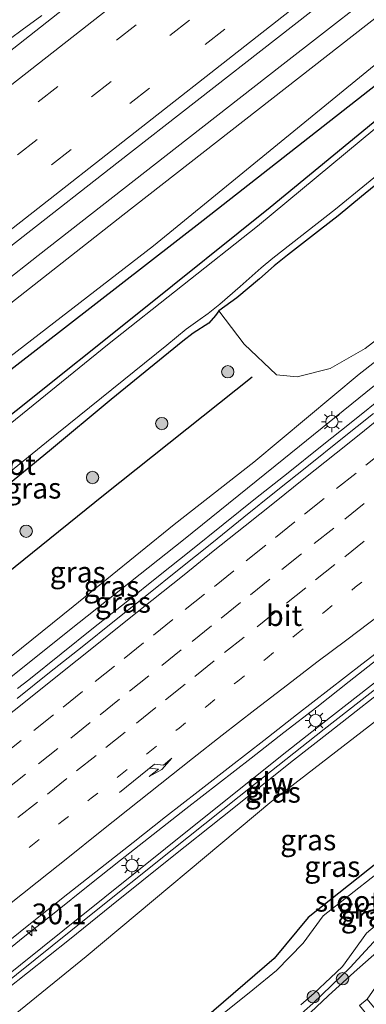
# Model space of a CAD drawing. Units: metres. Extents: x 107430 to 110009, y 449999 to 456253.
# Drawn here: x 107939 to 107981, y 450169 to 450287 of the extents above; entities that cross this region are included whole.
import ezdxf
from ezdxf.enums import TextEntityAlignment as Align

# ---------------------------------------------------------------- set-up
doc = ezdxf.new("R2010")
doc.units = ezdxf.units.M
doc.linetypes.add('VW-1-3_STREEP', pattern=[4, 1, -3])
doc.linetypes.add('VW-3-9_STREEP', pattern=[12, 3, -9])
doc.layers.get('0').update_dxf_attribs({"lineweight": 25})
for name, color, linetype, lineweight in [('B-ME-AM-KILOMETR-S-B1', 7, 'Continuous', 18), ('B-ME-BV-GELEIDECONSTRUCTIE-GELEIDERAIL-L-B1', 213, 'BV-GELEIDERAIL', 18), ('B-ME-GR-BOMENRIJ-L-B1', 10, 'Continuous', 25), ('B-ME-GR-BOMENSTRUIKEN-GV-B6', 93, 'Continuous', 18), ('B-ME-GR-BOOM-S-B1', 93, 'Continuous', 18), ('B-ME-GW-INSTEEKWATERGANG-L-B1', 10, 'Continuous', 25), ('B-ME-GW-KRUINLIJN-L-B1', 93, 'Continuous', 18), ('B-ME-GW-TEENLIJN-L-B1', 93, 'Continuous', 18), ('B-ME-IE-GRASLAND-GV-B6', 93, 'Continuous', 18), ('B-ME-IE-MEUBILAIR_WEGMEUBILAIR-LICHTMAST-S-B1', 8, 'Continuous', 18), ('B-ME-KW-GELUIDSWERING-GV-B6', 8, 'Continuous', 18), ('B-ME-KW-SCHERM-L-B1', 8, 'Continuous', 18), ('B-ME-OG-BEBOUWING-GV-B6', 173, 'Continuous', 18), ('B-ME-OG-WATER-GV-B6', 153, 'Continuous', 18), ('B-ME-VH-VERH_SOORT-BITUMEN-GV-B6', 8, 'IE-TERREINAFSCHEIDING-NATUURLIJK-HOUTWAL', 18), ('B-ME-VH-VERH_SOORT-HALF_VERHARDING-GV-B6', 8, 'IE-TERREINAFSCHEIDING-NATUURLIJK-HOUTWAL', 18), ('B-ME-VW-MARKERING-13STREEP-045-L-B1', 255, 'VW-1-3_STREEP', 18), ('B-ME-VW-MARKERING-39STREEP-015-L-B1', 255, 'VW-3-9_STREEP', 18), ('B-ME-VW-MARKERING-PIJLRE750-S-B1', 7, 'Continuous', 18), ('B-ME-VW-MARKERING-STREEP-015-L-B1', 7, 'Continuous', 18)]:
    doc.layers.add(name, color=color, linetype=linetype, lineweight=lineweight)
doc.styles.add('NLCS-ISO', font='NLCS-ISO.TTF')
doc.linetypes.add('BV-GELEIDERAIL', pattern='A,10,-3,[108,NLCS.SHX,S=1,R=0,X=0,Y=0],-3', length=16)
doc.linetypes.add('IE-TERREINAFSCHEIDING-NATUURLIJK-HOUTWAL', pattern='A,7,-1.5,[67,NLCS.SHX,S=0.75,R=45,X=0,Y=0],-1.5,7,-1.5,[70,NLCS.SHX,S=0.75,R=0,X=0,Y=0],-1.5', length=20)

# ---------------------------------------------------------------- blocks, each defined once
blk = doc.blocks.new('boom')
blk.add_hatch(color=256).paths.add_polyline_path([(-0.75, 0, 1), (0.75, 0, 1)])
blk.add_circle((0, 0), 0.75)
blk = doc.blocks.new('hecto')
for p, q in [((0, 0.625), (-0.625, 0)), ((0, -0.625), (0, 0.625)), ((-0.625, 0), (0.625, 0)), ((0.625, 0), (0, -0.625))]:
    blk.add_line(p, q)
blk = doc.blocks.new('lantaarnpaal')
for p, q in [((0, 0.75), (0, 1.25)), ((-0.75, 0), (-1.25, 0)), ((-0.88, 0.88), (-0.53, 0.53)), ((0.53, 0.53), (0.88, 0.88)), ((0.75, 0), (1.25, 0)), ((-0.53, -0.53), (-0.88, -0.88)), ((0, -0.75), (0, -1.25)), ((0.53, -0.53), (0.88, -0.88))]:
    blk.add_line(p, q)
blk.add_circle((0, 0), 0.75)
blk = doc.blocks.new('pijlr')
for p, q in [((0, 0, 0.1), (5.45, 0, 0.1)), ((5.45, -0.75, 0.1), (4.7, 0, 0.1)), ((6.2, -0.75, 0.1), (5.45, 0, 0.1)), ((4, -0.75, 0.1), (5.45, -0.75, 0.1)), ((5.7, -1.05, 0.1), (4, -0.75, 0.1)), ((7.5, -0.75, 0.1), (5.7, -1.05, 0.1)), ((7.5, -0.75, 0.1), (6.2, -0.75, 0.1))]:
    blk.add_line(p, q)

msp = doc.modelspace()

# ---------------------------------------------------------------- linework, layer by layer
at = {"layer": 'B-ME-BV-GELEIDECONSTRUCTIE-GELEIDERAIL-L-B1'}
for points in [[(107985.725, 450293.75, 1.624), (107970.393, 450281.796, 1.616), (107957.932, 450272.073, 1.683), (107941.181, 450259, 1.65), (107932.381, 450252.121, 1.691)], [(107937.835, 450285.182, 1.367), (107939.271, 450286.217, 1.378), (107941.624, 450287.959, 1.389)], [(107938.7058, 450206.8141, 0.7771), (107940.0615, 450207.8975, 0.7734), (107943.9744, 450211.0111, 0.7781), (107947.8834, 450214.1284, 0.7675), (107951.7974, 450217.2399, 0.7701), (107955.702, 450220.3634, 0.7728), (107959.606, 450223.4831, 0.7996), (107963.5093, 450226.6069, 0.8022), (107967.4193, 450229.7235, 0.7969), (107971.3336, 450232.8349, 0.7806), (107975.2336, 450235.9629, 0.7965), (107979.1559, 450239.0681, 0.7939), (107983.0628, 450242.1885, 0.7886)], [(107935.6093, 450173.782, 0.1629), (107939.3911, 450176.8076, 0.1487), (107943.3056, 450179.9181, 0.146), (107947.2134, 450183.037, 0.1354), (107951.1234, 450186.1543, 0.1601), (107955.0531, 450189.246, 0.1741), (107958.9906, 450192.3272, 0.165), (107962.9444, 450195.388, 0.1411), (107966.8938, 450198.4546, 0.1384), (107970.8465, 450201.517, 0.1464), (107974.7905, 450204.5898, 0.1598), (107978.7281, 450207.6675, 0.1658), (107982.6584, 450210.7584, 0.1574)]]:
    msp.add_polyline3d(points, dxfattribs=at)
at = {"layer": 'B-ME-GR-BOMENRIJ-L-B1'}
for points in [[(107820.148, 450153.101, -1.013), (107845.193, 450172.814, -1.013), (107864.238, 450187.647, -1.143), (107889.612, 450207.583, -1.09), (107934.808, 450242.893, -0.953), (107961.111, 450263.285, -1.297), (107985.23, 450282.17, -1.48), (108016.268, 450306.208, -1.553)], [(107910.576, 450199.13, -1.01), (107949.054, 450230.132, -0.91), (107967.016, 450244.385, -0.91)]]:
    msp.add_polyline3d(points, dxfattribs=at)
at = {"layer": 'B-ME-GR-BOMENSTRUIKEN-GV-B6'}
for points in [[(108037.412, 450293.538, -0.917), (108018.021, 450277.798, -0.91), (108000.646, 450263.67, -0.867), (107987.684, 450253.223, -0.913), (107980.631, 450247.796, -0.783), (107976.409, 450245.411, -0.847), (107972.423, 450244.408, -0.85), (107969.958, 450244.643, -0.77), (107966.039, 450248.336, -0.797), (107962.983, 450252.365, -1.367), (107965.15, 450253.912, -1.613), (107967.882, 450256.225, -1.637), (107969.649, 450257.757, -1.706), (107971.278, 450259.053, -1.772), (107975.266, 450262.135, -1.76), (107977.396, 450263.817, -1.805), (107980.209, 450266.128, -1.721), (107986.292, 450271.115, -1.817), (107991.963, 450275.71, -1.598), (107999.087, 450281.082, -1.775), (108006.347, 450286.72, -1.535), (108013.708, 450292.816, -1.649)], [(107921.258, 450153.668, -1.328), (107946.99, 450174.545, -1.364), (107969.389, 450193.235, -0.59), (107969.518, 450193.343, -0.374), (108005.388, 450221.028, -0.725), (108015.515, 450225.888, -0.842), (108032.581, 450234.138, -0.941), (108052.125, 450249.651, -1.001), (108063.146, 450257.987, -0.824), (108069.441, 450262.279, -0.791), (108073.915, 450261.764, -0.848), (108077.484, 450261.329, -1.58)], [(108077.484, 450261.329, -1.58), (108073.179, 450257.895, -1.58), (108062.404, 450249.14, -1.58), (108040.946, 450231.963, -1.58), (108016.214, 450212.606, -1.538), (107982.316, 450186.014, -1.517), (107973.772, 450179.227, -1.517), (107969.659, 450174.297, -1.484), (107961.208, 450167.005, -1.499), (107950.431, 450158.035, -1.562), (107949.449, 450156.339, -1.586), (107949.277, 450154.793, -1.745), (107949.399, 450152.099, -1.697), (107949.717, 450148.937, -1.697), (107949.469, 450147.409, -1.697), (107948.583, 450146.226, -1.697), (107946.753, 450145.169, -1.697), (107944.49, 450144.544, -1.421), (107941.588, 450143.855, -1.565), (107935.664, 450143.183, -1.535)]]:
    msp.add_polyline3d(points, dxfattribs=at)
at = {"layer": 'B-ME-GW-INSTEEKWATERGANG-L-B1'}
for points in [[(107791.796, 450122.396, -1.548), (107807.897, 450135.042, -1.499), (107831.732, 450153.786, -1.31), (107852.9, 450170.943, -1.451), (107875.731, 450189.58, -1.712), (107898.458, 450207.891, -1.589), (107920.571, 450226.049, -1.76), (107938.554, 450240.329, -1.73), (107953.53, 450252.319, -1.469), (107969.183, 450264.864, -1.787), (107984.522, 450277.463, -1.718), (107997.626, 450287.87, -1.676), (108015.435, 450302.124, -1.667), (108027.751, 450311.854, -1.592), (108041.556, 450322.9, -1.766), (108050.696, 450330.142, -1.736), (108060.856, 450338.106, -1.697), (108071.903, 450346.976, -1.691), (108079.113, 450352.838, -1.749)], [(108013.708, 450292.816, -1.649), (108006.347, 450286.72, -1.535), (107999.087, 450281.082, -1.775), (107991.963, 450275.71, -1.598), (107986.292, 450271.115, -1.817), (107980.209, 450266.128, -1.721), (107977.396, 450263.817, -1.805), (107975.266, 450262.135, -1.76), (107971.278, 450259.053, -1.772), (107969.649, 450257.757, -1.706), (107967.882, 450256.225, -1.637), (107965.15, 450253.912, -1.613), (107962.983, 450252.365, -1.367), (107962.566, 450251.8, -1.46), (107961.776, 450250.874, -1.568), (107959.908, 450249.669, -1.601), (107958.648, 450248.678, -1.79), (107949.997, 450241.673, -1.574), (107942.541, 450235.475, -1.679), (107929.921, 450225.154, -1.496)], [(108112.282, 450288.589, -1.49), (108109.073, 450286.284, -1.484), (108105.981, 450284.245, -1.496), (108097.836, 450277.601, -1.532), (108093.174, 450273.959, -1.397), (108082.284, 450265.798, -1.391), (108077.484, 450261.329, -1.58), (108073.179, 450257.895, -1.58), (108062.404, 450249.14, -1.58), (108040.946, 450231.963, -1.58), (108016.214, 450212.606, -1.538), (107982.316, 450186.014, -1.517), (107973.772, 450179.227, -1.517), (107969.659, 450174.297, -1.484), (107961.208, 450167.005, -1.499)], [(108121.254, 450287.778, -1.514), (108118.905, 450286.297, -1.538), (108115.947, 450284.026, -1.475), (108106.804, 450276.876, -1.454), (108100.12, 450271.781, -1.484), (108095.494, 450268.661, -1.484), (108091.838, 450265.5, -1.484), (108077.974, 450253.958, -1.445), (108070.561, 450247.573, -1.7), (108069.311, 450246.557, -1.757), (108060.347, 450239.268, -1.691), (108054.451, 450234.474, -1.622), (108048.191, 450229.752, -1.667), (108031.752, 450216.491, -1.433), (108022.012, 450208.659, -1.496), (108007.179, 450196.724, -1.463), (108001.043, 450191.839, -1.388), (107995.669, 450187.817, -1.499), (107983.029, 450177.745, -1.703), (107978.82, 450173.218, -1.664), (107974.309, 450168.888, -1.73), (107971.217, 450166.14, -1.778)]]:
    msp.add_polyline3d(points, dxfattribs=at)
at = {"layer": 'B-ME-GW-KRUINLIJN-L-B1'}
for points in [[(108073.791, 450359.598, 0.497), (108063.605, 450351.72, 0.496), (108025.647, 450321.889, 0.542), (107988.952, 450293.215, 0.544), (107951.385, 450263.891, 0.706), (107916.096, 450236.202, 0.8), (107876.829, 450205.285, 0.781), (107840.569, 450177.314, 0.852), (107799.354, 450145.49, 1.074), (107783.346, 450133.167, 1.255)], [(107934.682, 450205.672, -0.013), (107946.145, 450214.78, 0.041), (107958.712, 450224.748, -0.017), (107970.822, 450234.497, 0.04), (107982.591, 450244.015, 0.003), (107994.959, 450253.622, 0.02), (108008.16, 450264.215, 0.027), (108020.609, 450273.894, -0.034), (108032.075, 450282.965, -0.008), (108043.313, 450292.212, -0.025), (108055.001, 450301.561, -0.018), (108066.783, 450310.953, -0.045), (108079.383, 450320.847, 0.044), (108091.198, 450330.133, 0.078), (108094.7254, 450333.0081, 0.0565)]]:
    msp.add_polyline3d(points, dxfattribs=at)
at = {"layer": 'B-ME-GW-TEENLIJN-L-B1'}
for points in [[(108076.737, 450355.855, -1.578), (108052.69, 450337.62, -1.562), (108025.732, 450316.628, -1.397), (108014.748, 450307.806, -1.472), (107984.12, 450283.903, -1.373), (107955.093, 450260.194, -1.097), (107934.193, 450244.079, -1.22), (107908.8, 450224.732, -1.409), (107892.263, 450212.62, -1.094), (107875.36, 450199.14, -1.139), (107844.994, 450175.341, -1.058), (107816.814, 450152.481, -1), (107790.467, 450131.8, -1.25), (107786.857, 450128.691, -1.287)], [(107934.159, 450207.684, -1.064), (107945.401, 450216.734, -1.056), (107957.604, 450226.596, -1.119), (107967.225, 450234.113, -0.96), (107979.901, 450244.733, -1.1), (107990.674, 450253.096, -1.168), (108003.481, 450263.495, -1.092), (108013.58, 450271.156, -1.037), (108025.823, 450281.226, -1.181), (108038.806, 450291.647, -1.102), (108050.48, 450301.174, -1.164), (108060.425, 450309.173, -1.173), (108071.515, 450318.294, -1.251), (108082.381, 450326.464, -1.229), (108093.0689, 450335.112, -1.2561)]]:
    msp.add_polyline3d(points, dxfattribs=at)
at = {"layer": 'B-ME-IE-GRASLAND-GV-B6'}
for points in [[(108058.223, 450379.372, 1.338), (108058.859, 450378.564, 0.56), (108050.086, 450371.692, 0.562), (108028.292, 450354.576, 0.564), (108003.797, 450335.388, 0.562), (107970.845, 450309.55, 0.572), (107945.442, 450289.658, 0.605), (107934.227, 450280.893, 0.628)], [(107916.755, 450243.619, 1.171), (107950.67, 450270.144, 1.093), (107979.772, 450292.851, 1.074), (107995.694, 450305.31, 1.061), (108015.058, 450320.499, 1.044), (108039.71, 450339.855, 1.029), (108070.363, 450363.951, 1.021), (108072.216, 450361.598, 1.601)], [(108072.216, 450361.598, 1.601), (108073.791, 450359.598, 0.497), (108063.605, 450351.72, 0.496), (108025.647, 450321.889, 0.542), (107988.952, 450293.215, 0.544), (107951.385, 450263.891, 0.706), (107916.096, 450236.202, 0.8)], [(107916.096, 450236.202, 0.8), (107951.385, 450263.891, 0.706), (107988.952, 450293.215, 0.544), (108025.647, 450321.889, 0.542), (108063.605, 450351.72, 0.496), (108073.791, 450359.598, 0.497), (108076.737, 450355.855, -1.578)], [(108076.737, 450355.855, -1.578), (108052.69, 450337.62, -1.562), (108025.732, 450316.628, -1.397), (108014.748, 450307.806, -1.472), (107984.12, 450283.903, -1.373), (107955.093, 450260.194, -1.097), (107934.193, 450244.079, -1.22)], [(107934.193, 450244.079, -1.22), (107955.093, 450260.194, -1.097), (107984.12, 450283.903, -1.373), (108014.748, 450307.806, -1.472), (108025.732, 450316.628, -1.397), (108052.69, 450337.62, -1.562), (108076.737, 450355.855, -1.578), (108079.113, 450352.838, -1.749), (108071.903, 450346.976, -1.691), (108060.856, 450338.106, -1.697), (108050.696, 450330.142, -1.736), (108041.556, 450322.9, -1.766), (108027.751, 450311.854, -1.592), (108015.435, 450302.124, -1.667), (107997.626, 450287.87, -1.676), (107984.522, 450277.463, -1.718), (107969.183, 450264.864, -1.787), (107953.53, 450252.319, -1.469), (107938.554, 450240.329, -1.73)], [(108015.754, 450301.257, -2.267), (107998.346, 450287.353, -2.267), (107981.826, 450274.29, -2.27), (107967.645, 450262.537, -2.28), (107949.558, 450248.236, -2.291), (107939.289, 450239.953, -2.276), (107915.343, 450220.566, -2.267)], [(107925.901, 450223.288, -2.258), (107942.212, 450236.52, -2.288), (107956.723, 450248.196, -2.33), (107959.047, 450250.124, -2.327), (107960.444, 450251.153, -2.327), (107961.718, 450252.01, -2.327), (107963.089, 450253.144, -2.327), (107965.567, 450255.281, -2.327), (107968.094, 450257.519, -2.327), (107969.496, 450258.711, -2.318), (107977.069, 450264.603, -2.3), (107988.294, 450273.775, -2.3), (107999.957, 450283.096, -2.291), (108012.716, 450293.306, -2.285)], [(107929.921, 450225.154, -1.496), (107942.541, 450235.475, -1.679), (107949.997, 450241.673, -1.574), (107958.648, 450248.678, -1.79), (107959.908, 450249.669, -1.601), (107961.776, 450250.874, -1.568), (107962.566, 450251.8, -1.46), (107962.983, 450252.365, -1.367), (107966.039, 450248.336, -0.797), (107969.958, 450244.643, -0.77), (107972.423, 450244.408, -0.85), (107976.409, 450245.411, -0.847), (107980.631, 450247.796, -0.783), (107987.684, 450253.223, -0.913), (108000.646, 450263.67, -0.867), (108018.021, 450277.798, -0.91), (108037.412, 450293.538, -0.917)], [(108013.708, 450292.816, -1.649), (108006.347, 450286.72, -1.535), (107999.087, 450281.082, -1.775), (107991.963, 450275.71, -1.598), (107986.292, 450271.115, -1.817), (107980.209, 450266.128, -1.721), (107977.396, 450263.817, -1.805), (107975.266, 450262.135, -1.76), (107971.278, 450259.053, -1.772), (107969.649, 450257.757, -1.706), (107967.882, 450256.225, -1.637), (107965.15, 450253.912, -1.613), (107962.983, 450252.365, -1.367), (107962.566, 450251.8, -1.46), (107961.776, 450250.874, -1.568), (107959.908, 450249.669, -1.601), (107958.648, 450248.678, -1.79), (107949.997, 450241.673, -1.574), (107942.541, 450235.475, -1.679), (107929.921, 450225.154, -1.496)], [(107934.159, 450207.684, -1.064), (107945.401, 450216.734, -1.056), (107957.604, 450226.596, -1.119), (107967.225, 450234.113, -0.96), (107979.901, 450244.733, -1.1), (107990.674, 450253.096, -1.168), (108003.481, 450263.495, -1.092), (108013.58, 450271.156, -1.037), (108025.823, 450281.226, -1.181), (108038.806, 450291.647, -1.102)], [(108038.806, 450291.647, -1.102), (108025.823, 450281.226, -1.181), (108013.58, 450271.156, -1.037), (108003.481, 450263.495, -1.092), (107990.674, 450253.096, -1.168), (107979.901, 450244.733, -1.1), (107967.225, 450234.113, -0.96), (107957.604, 450226.596, -1.119), (107945.401, 450216.734, -1.056), (107934.159, 450207.684, -1.064)], [(108043.313, 450292.212, -0.025), (108032.075, 450282.965, -0.008), (108020.609, 450273.894, -0.034), (108008.16, 450264.215, 0.027), (107994.959, 450253.622, 0.02), (107982.591, 450244.015, 0.003), (107970.822, 450234.497, 0.04), (107958.712, 450224.748, -0.017), (107946.145, 450214.78, 0.041), (107934.682, 450205.672, -0.013)], [(107934.682, 450205.672, -0.013), (107946.145, 450214.78, 0.041), (107958.712, 450224.748, -0.017), (107970.822, 450234.497, 0.04), (107982.591, 450244.015, 0.003), (107994.959, 450253.622, 0.02), (108008.16, 450264.215, 0.027), (108020.609, 450273.894, -0.034), (108032.075, 450282.965, -0.008), (108043.313, 450292.212, -0.025)], [(108112.282, 450288.589, -1.49), (108109.073, 450286.284, -1.484), (108105.981, 450284.245, -1.496), (108097.836, 450277.601, -1.532), (108093.174, 450273.959, -1.397), (108082.284, 450265.798, -1.391), (108077.484, 450261.329, -1.58), (108073.915, 450261.764, -0.848), (108069.441, 450262.279, -0.791), (108063.146, 450257.987, -0.824), (108052.125, 450249.651, -1.001), (108032.581, 450234.138, -0.941), (108015.515, 450225.888, -0.842), (108005.388, 450221.028, -0.725), (107969.518, 450193.343, -0.374), (107969.389, 450193.235, -0.59), (107946.99, 450174.545, -1.364), (107921.258, 450153.668, -1.328)], [(107938.554, 450240.329, -1.73), (107953.53, 450252.319, -1.469), (107969.183, 450264.864, -1.787), (107984.522, 450277.463, -1.718), (107997.626, 450287.87, -1.676)], [(108112.743, 450288.048, -2.225), (108109.484, 450285.475, -2.225), (108105.526, 450282.763, -2.225), (108099.259, 450277.401, -2.225), (108097.671, 450276.052, -2.225), (108094.115, 450273.649, -2.225), (108080.705, 450263.481, -2.225), (108068.683, 450252.795, -2.225), (108064.633, 450249.867, -2.225), (108004.861, 450202.3, -2.225), (107997.573, 450196.783, -2.225), (107981.921, 450184.431, -2.225), (107975.564, 450179.431, -2.225), (107973.156, 450176.158, -2.225), (107969.948, 450172.854, -2.225), (107967.078, 450170.529, -2.225), (107951.883, 450158.36, -2.225)], [(107961.208, 450167.005, -1.499), (107969.659, 450174.297, -1.484), (107973.772, 450179.227, -1.517), (107982.316, 450186.014, -1.517), (108016.214, 450212.606, -1.538), (108040.946, 450231.963, -1.58), (108062.404, 450249.14, -1.58), (108073.179, 450257.895, -1.58), (108077.484, 450261.329, -1.58), (108082.284, 450265.798, -1.391), (108093.174, 450273.959, -1.397), (108097.836, 450277.601, -1.532), (108105.981, 450284.245, -1.496), (108109.073, 450286.284, -1.484), (108112.282, 450288.589, -1.49)], [(107971.217, 450166.14, -1.778), (107974.309, 450168.888, -1.73), (107978.82, 450173.218, -1.664), (107983.029, 450177.745, -1.703), (107995.669, 450187.817, -1.499), (108001.043, 450191.839, -1.388), (108007.179, 450196.724, -1.463), (108022.012, 450208.659, -1.496), (108031.752, 450216.491, -1.433), (108048.191, 450229.752, -1.667), (108054.451, 450234.474, -1.622), (108060.347, 450239.268, -1.691), (108069.311, 450246.557, -1.757), (108070.561, 450247.573, -1.7), (108077.974, 450253.958, -1.445), (108091.838, 450265.5, -1.484), (108095.494, 450268.661, -1.484), (108100.12, 450271.781, -1.484), (108106.804, 450276.876, -1.454), (108115.947, 450284.026, -1.475), (108118.905, 450286.297, -1.538), (108121.254, 450287.778, -1.514)], [(108121.254, 450287.778, -1.514), (108118.905, 450286.297, -1.538), (108115.947, 450284.026, -1.475), (108106.804, 450276.876, -1.454), (108100.12, 450271.781, -1.484), (108095.494, 450268.661, -1.484), (108091.838, 450265.5, -1.484), (108077.974, 450253.958, -1.445), (108070.561, 450247.573, -1.7), (108069.311, 450246.557, -1.757), (108060.347, 450239.268, -1.691), (108054.451, 450234.474, -1.622), (108048.191, 450229.752, -1.667), (108031.752, 450216.491, -1.433), (108022.012, 450208.659, -1.496), (108007.179, 450196.724, -1.463), (108001.043, 450191.839, -1.388), (107995.669, 450187.817, -1.499), (107983.029, 450177.745, -1.703), (107978.82, 450173.218, -1.664), (107974.309, 450168.888, -1.73), (107971.217, 450166.14, -1.778)], [(108066.465, 450272.18, -0.123), (108063.488, 450269.953, -0.121), (108060.363, 450267.612, -0.115), (108058.04, 450265.873, -0.111), (108056.123, 450264.428, -0.119), (108053.165, 450262.213, -0.123), (108050.938, 450260.528, -0.113), (108047.619, 450258.008, -0.125), (108041.801, 450253.591, -0.128), (108036.236, 450249.366, -0.136), (108026.532, 450241.93, -0.145), (108017.887, 450235.344, -0.137), (108010.919, 450230.007, -0.125), (108003.363, 450224.234, -0.122), (107994.507, 450217.4, -0.122), (107983.98, 450209.235, -0.145), (107975.553, 450202.647, -0.14), (107971.2, 450199.222, -0.137), (107962.624, 450192.392, -0.142), (107956.561, 450187.556, -0.156), (107949.219, 450181.682, -0.177), (107944.15, 450177.616, -0.183), (107936.577, 450171.562, -0.186)], [(107937.381, 450170.541, -0.186), (107944.955, 450176.595, -0.183), (107950.024, 450180.661, -0.177), (107957.366, 450186.535, -0.156), (107963.429, 450191.371, -0.142), (107972.005, 450198.201, -0.137), (107976.358, 450201.626, -0.14), (107984.785, 450208.214, -0.145), (107995.312, 450216.379, -0.122), (108004.168, 450223.213, -0.122), (108011.724, 450228.986, -0.125), (108018.692, 450234.323, -0.137), (108027.337, 450240.909, -0.145), (108037.041, 450248.345, -0.136), (108042.606, 450252.57, -0.128), (108048.424, 450256.987, -0.125), (108051.719, 450259.488, -0.113), (108053.945, 450261.174, -0.123), (108056.903, 450263.388, -0.119), (108058.82, 450264.833, -0.111), (108061.143, 450266.572, -0.115), (108064.268, 450268.913, -0.121)], [(108067.879, 450244.215, -1.532), (108062.261, 450239.763, -1.532), (108055.712, 450234.406, -1.511), (108051.681, 450231.131, -1.547), (108048.681, 450228.945, -1.547), (108045.253, 450226.091, -1.541), (108038.89, 450220.952, -1.502), (108034.458, 450217.581, -1.472), (108029.927, 450214.007, -1.477), (108024.974, 450209.945, -1.56), (108022.297, 450207.81, -1.567), (108015.409, 450202.243, -1.557), (108009.222, 450197.362, -1.517), (108003.111, 450192.355, -1.573), (107994.249, 450185.177, -1.535), (107988.891, 450180.749, -1.543), (107983.404, 450176.266, -1.685), (107979.309, 450172.647, -1.709), (107976.183, 450169.808, -1.7), (107973.348, 450167.134, -1.688)], [(107972.879, 450168.693, -2.225), (107974.505, 450170.099, -2.225), (107976.442, 450171.976, -2.225), (107977.89, 450173.344, -2.225), (107979.286, 450175.214, -2.225), (107980.79, 450177.344, -2.225), (107982.106, 450178.436, -2.225), (107985.066, 450180.967, -2.225), (107990.238, 450185.006, -2.225), (107994.145, 450188.062, -2.225), (107999.879, 450192.301, -2.225), (108005.448, 450196.476, -2.225), (108012.05, 450201.984, -2.225), (108019.963, 450207.992, -2.225), (108025.581, 450212.49, -2.225), (108032.993, 450218.482, -2.225), (108043.849, 450226.998, -2.225), (108048.526, 450230.859, -2.225), (108055.466, 450236.083, -2.225), (108064.179, 450243.157, -2.225)], [(107981.6261, 450239.9789, 0.0859), (107977.7221, 450236.8572, 0.0966), (107973.8227, 450233.7267, 0.0913), (107969.9177, 450230.6049, 0.0823), (107966.0217, 450227.4702, 0.0943), (107962.1234, 450224.3396, 0.097), (107958.2041, 450221.2344, 0.097), (107954.3142, 450218.0917, 0.0915), (107950.3948, 450214.9864, 0.0808), (107946.4808, 450211.8754, 0.0808), (107942.5646, 450208.7665, 0.0815), (107938.6622, 450205.6404, 0.0841)], [(107936.9598, 450175.8556, -0.5593), (107940.8578, 450178.987, -0.5672), (107944.7761, 450182.0939, -0.5805), (107948.7058, 450185.1856, -0.5726), (107952.6399, 450188.271, -0.5825), (107956.5708, 450191.3611, -0.5872), (107960.512, 450194.4381, -0.5855), (107964.4626, 450197.5026, -0.5829), (107968.407, 450200.5754, -0.5882), (107972.3428, 450203.6593, -0.5775), (107976.2952, 450206.7227, -0.5695), (107980.2533, 450209.7784, -0.5661), (107984.2169, 450212.8257, -0.5825)]]:
    msp.add_polyline3d(points, dxfattribs=at)
at = {"layer": 'B-ME-KW-GELUIDSWERING-GV-B6'}
for points in [[(107936.577, 450171.562, -0.186), (107944.15, 450177.616, -0.183), (107949.219, 450181.682, -0.177), (107956.561, 450187.556, -0.156), (107962.624, 450192.392, -0.142), (107971.2, 450199.222, -0.137), (107975.553, 450202.647, -0.14), (107983.98, 450209.235, -0.145), (107994.507, 450217.4, -0.122), (108003.363, 450224.234, -0.122), (108010.919, 450230.007, -0.125), (108017.887, 450235.344, -0.137), (108026.532, 450241.93, -0.145), (108036.236, 450249.366, -0.136), (108041.801, 450253.591, -0.128), (108047.619, 450258.008, -0.125), (108050.938, 450260.528, -0.113), (108053.165, 450262.213, -0.123), (108056.123, 450264.428, -0.119), (108058.04, 450265.873, -0.111), (108060.363, 450267.612, -0.115), (108063.488, 450269.953, -0.121), (108066.465, 450272.18, -0.123)], [(108064.268, 450268.913, -0.121), (108061.143, 450266.572, -0.115), (108058.82, 450264.833, -0.111), (108056.903, 450263.388, -0.119), (108053.945, 450261.174, -0.123), (108051.719, 450259.488, -0.113), (108048.424, 450256.987, -0.125), (108042.606, 450252.57, -0.128), (108037.041, 450248.345, -0.136), (108027.337, 450240.909, -0.145), (108018.692, 450234.323, -0.137), (108011.724, 450228.986, -0.125), (108004.168, 450223.213, -0.122), (107995.312, 450216.379, -0.122), (107984.785, 450208.214, -0.145), (107976.358, 450201.626, -0.14), (107972.005, 450198.201, -0.137), (107963.429, 450191.371, -0.142), (107957.366, 450186.535, -0.156), (107950.024, 450180.661, -0.177), (107944.955, 450176.595, -0.183), (107937.381, 450170.541, -0.186)]]:
    msp.add_polyline3d(points, dxfattribs=at)
at = {"layer": 'B-ME-KW-SCHERM-L-B1'}
msp.add_polyline3d([(107936.504, 450170.71, 5.564), (107947.18, 450179.278, 5.543), (107957.343, 450187.393, 5.534), (107967.403, 450195.368, 5.539), (107975.701, 450201.914, 5.545), (107987.088, 450210.829, 5.551), (107997.587, 450218.991, 5.541), (108007.045, 450226.273, 5.534), (108018.785, 450235.232, 5.517), (108031.017, 450244.559, 5.493), (108041.246, 450252.386, 5.483), (108049.664, 450258.851, 5.48), (108052.171, 450260.756, 5.47), (108054.693, 450262.649, 5.464), (108058.17, 450265.275, 5.453), (108062.03, 450268.169, 5.449), (108065.701, 450270.921, 5.446)], dxfattribs=at)
at = {"layer": 'B-ME-OG-BEBOUWING-GV-B6'}
msp.add_polyline3d([(107980.898, 450169.403, -1.4), (107985.902, 450163.328, 4.26), (107984.942, 450162.538, 4.26), (107979.938, 450168.613, -1.4), (107980.898, 450169.403, -1.4)], dxfattribs=at)
at = {"layer": 'B-ME-OG-WATER-GV-B6'}
for points in [[(107915.343, 450220.566, -2.267), (107939.289, 450239.953, -2.276), (107949.558, 450248.236, -2.291), (107967.645, 450262.537, -2.28), (107981.826, 450274.29, -2.27), (107998.346, 450287.353, -2.267), (108015.754, 450301.257, -2.267)], [(108012.716, 450293.306, -2.285), (107999.957, 450283.096, -2.291), (107988.294, 450273.775, -2.3), (107977.069, 450264.603, -2.3), (107969.496, 450258.711, -2.318), (107968.094, 450257.519, -2.327), (107965.567, 450255.281, -2.327), (107963.089, 450253.144, -2.327), (107961.718, 450252.01, -2.327), (107960.444, 450251.153, -2.327), (107959.047, 450250.124, -2.327), (107956.723, 450248.196, -2.33), (107942.212, 450236.52, -2.288), (107925.901, 450223.288, -2.258)], [(107951.883, 450158.36, -2.225), (107967.078, 450170.529, -2.225), (107969.948, 450172.854, -2.225), (107973.156, 450176.158, -2.225), (107975.564, 450179.431, -2.225), (107981.921, 450184.431, -2.225), (107997.573, 450196.783, -2.225), (108004.861, 450202.3, -2.225), (108064.633, 450249.867, -2.225), (108068.683, 450252.795, -2.225), (108080.705, 450263.481, -2.225), (108094.115, 450273.649, -2.225), (108097.671, 450276.052, -2.225), (108099.259, 450277.401, -2.225), (108105.526, 450282.763, -2.225), (108109.484, 450285.475, -2.225), (108112.743, 450288.048, -2.225)], [(108064.179, 450243.157, -2.225), (108055.466, 450236.083, -2.225), (108048.526, 450230.859, -2.225), (108043.849, 450226.998, -2.225), (108032.993, 450218.482, -2.225), (108025.581, 450212.49, -2.225), (108019.963, 450207.992, -2.225), (108012.05, 450201.984, -2.225), (108005.448, 450196.476, -2.225), (107999.879, 450192.301, -2.225), (107994.145, 450188.062, -2.225), (107990.238, 450185.006, -2.225), (107985.066, 450180.967, -2.225), (107982.106, 450178.436, -2.225), (107980.79, 450177.344, -2.225), (107979.286, 450175.214, -2.225), (107977.89, 450173.344, -2.225), (107976.442, 450171.976, -2.225), (107974.505, 450170.099, -2.225), (107972.879, 450168.693, -2.225)]]:
    msp.add_polyline3d(points, dxfattribs=at)
at = {"layer": 'B-ME-VH-VERH_SOORT-BITUMEN-GV-B6'}
for points in [[(107934.227, 450280.893, 0.628), (107945.442, 450289.658, 0.605), (107970.845, 450309.55, 0.572), (108003.797, 450335.388, 0.562), (108028.292, 450354.576, 0.564), (108050.086, 450371.692, 0.562), (108058.859, 450378.564, 0.56), (108060.928, 450375.935, 0.723), (108063.167, 450373.092, 0.802), (108065.331, 450370.343, 0.9), (108067.494, 450367.596, 0.98), (108069.37, 450365.212, 1.059), (108070.363, 450363.951, 1.021)], [(108070.363, 450363.951, 1.021), (108039.71, 450339.855, 1.029), (108015.058, 450320.499, 1.044), (107995.694, 450305.31, 1.061), (107979.772, 450292.851, 1.074), (107950.67, 450270.144, 1.093), (107916.755, 450243.619, 1.171)], [(107938.6622, 450205.6404, 0.0841), (107942.5646, 450208.7665, 0.0815), (107946.4808, 450211.8754, 0.0808), (107950.3948, 450214.9864, 0.0808), (107954.3142, 450218.0917, 0.0915), (107958.2041, 450221.2344, 0.097), (107962.1234, 450224.3396, 0.097), (107966.0217, 450227.4702, 0.0943), (107969.9177, 450230.6049, 0.0823), (107973.8227, 450233.7267, 0.0913), (107977.7221, 450236.8572, 0.0966), (107981.6261, 450239.9789, 0.0859)], [(107984.2169, 450212.8257, -0.5825), (107980.2533, 450209.7784, -0.5661), (107976.2952, 450206.7227, -0.5695), (107972.3428, 450203.6593, -0.5775), (107968.407, 450200.5754, -0.5882), (107964.4626, 450197.5026, -0.5829), (107960.512, 450194.4381, -0.5855), (107956.5708, 450191.3611, -0.5872), (107952.6399, 450188.271, -0.5825), (107948.7058, 450185.1856, -0.5726), (107944.7761, 450182.0939, -0.5805), (107940.8578, 450178.987, -0.5672), (107936.9598, 450175.8556, -0.5593)]]:
    msp.add_polyline3d(points, dxfattribs=at)
at = {"layer": 'B-ME-VH-VERH_SOORT-HALF_VERHARDING-GV-B6'}
for points in [[(107973.348, 450167.134, -1.688), (107976.183, 450169.808, -1.7), (107979.309, 450172.647, -1.709), (107983.404, 450176.266, -1.685), (107988.891, 450180.749, -1.543), (107994.249, 450185.177, -1.535), (108003.111, 450192.355, -1.573), (108009.222, 450197.362, -1.517), (108015.409, 450202.243, -1.557), (108022.297, 450207.81, -1.567), (108024.974, 450209.945, -1.56), (108029.927, 450214.007, -1.477), (108034.458, 450217.581, -1.472), (108038.89, 450220.952, -1.502), (108045.253, 450226.091, -1.541), (108048.681, 450228.945, -1.547), (108051.681, 450231.131, -1.547), (108055.712, 450234.406, -1.511), (108062.261, 450239.763, -1.532), (108067.879, 450244.215, -1.532)], [(108068.024, 450241.883, -1.556), (108063.112, 450237.787, -1.535), (108056.701, 450232.84, -1.517), (108048.306, 450226.018, -1.508), (108042.18, 450221.14, -1.503), (108036.487, 450216.546, -1.475), (108031.08, 450212.068, -1.466), (108028.43, 450210.017, -1.244), (108025.434, 450207.548, -1.499), (108022.43, 450204.954, -1.505), (108018.252, 450201.619, -1.508), (108014.24, 450198.469, -1.517), (108010.683, 450195.55, -1.532), (108006.453, 450192.07, -1.577), (108001.785, 450188.731, -1.556), (107995.392, 450183.478, -1.472), (107990.829, 450179.484, -1.46), (107987.152, 450176.443, -1.46), (107983.73, 450173.487, -1.6), (107980.898, 450169.403, -1.4), (107979.938, 450168.613, -1.4)]]:
    msp.add_polyline3d(points, dxfattribs=at)
at = {"layer": 'B-ME-VW-MARKERING-13STREEP-045-L-B1'}
msp.add_polyline3d([(107936.9867, 450185.1732, -0.3343), (107940.5134, 450187.9943, -0.3273), (107944.0525, 450190.8039, -0.321), (107947.5889, 450193.6156, -0.3145), (107951.13, 450196.4401, -0.304), (107954.6667, 450199.2573, -0.2957), (107958.1902, 450202.0689, -0.2912), (107961.7254, 450204.8833, -0.2928), (107965.2811, 450207.7291, -0.3035), (107968.8086, 450210.5348, -0.3192), (107972.3661, 450213.3837, -0.316), (107975.8856, 450216.1991, -0.3173), (107979.4408, 450219.0358, -0.3227), (107982.9709, 450221.8578, -0.3249), (107986.873, 450224.9709, -0.32), (107987.6812, 450225.6103, -0.3187)], dxfattribs=at)
at = {"layer": 'B-ME-VW-MARKERING-39STREEP-015-L-B1'}
for points in [[(108063.167, 450373.092, 0.802), (108050.88, 450363.469, 0.803), (108034.132, 450350.363, 0.801), (108027.5, 450345.172, 0.801), (108005.829, 450328.181, 0.805), (107987.31, 450313.691, 0.819), (107962.452, 450294.198, 0.836), (107935.862, 450273.389, 0.876), (107931.382, 450269.879, 0.884), (107902.654, 450247.346, 0.942), (107871.662, 450223.068, 1.012), (107840.684, 450198.789, 1.084), (107817.299, 450180.463, 1.158), (107793.885, 450162.099, 1.217), (107773.292, 450145.981, 1.303)], [(108065.331, 450370.343, 0.9), (108061.601, 450367.418, 0.902), (108053.738, 450361.257, 0.9), (108045.946, 450355.161, 0.9), (108038.078, 450349.003, 0.901), (108024.362, 450338.266, 0.897), (108020.902, 450335.555, 0.898), (108006.965, 450324.623, 0.904), (107991.364, 450312.414, 0.918), (107975.716, 450300.139, 0.924), (107959.434, 450287.39, 0.952), (107941.064, 450273.018, 0.968), (107914.927, 450252.523, 1.022), (107891.653, 450234.294, 1.066), (107868.428, 450216.095, 1.116), (107852.922, 450203.942, 1.161), (107845.165, 450197.864, 1.178), (107823.6, 450180.977, 1.24), (107808.356, 450169.016, 1.294), (107790.563, 450155.07, 1.343), (107775.445, 450143.237, 1.414)], [(108067.494, 450367.596, 0.98), (108040.481, 450346.443, 0.985), (108001.496, 450315.902, 0.997), (107954.625, 450279.183, 1.036), (107923.43, 450254.751, 1.085), (107884.656, 450224.355, 1.163), (107853.654, 450200.053, 1.246), (107834.412, 450184.989, 1.296), (107826.734, 450178.973, 1.321), (107812.339, 450167.68, 1.376), (107805.739, 450162.51, 1.399), (107786.384, 450147.37, 1.458), (107781.013, 450143.167, 1.482), (107777.598, 450140.494, 1.502)], [(107936.806, 450198.7122, -0.0163), (107940.6728, 450201.7863, -0.0134), (107944.1958, 450204.5861, -0.0116), (107948.0553, 450207.6573, -0.0028), (107951.5725, 450210.4644, 0.0014), (107955.0896, 450213.2715, 0.001), (107958.9303, 450216.3377, 0.0041), (107962.4469, 450219.1455, 0.0065), (107966.303, 450222.2248, 0.0048), (107969.8188, 450225.0336, 0.0006), (107973.3345, 450227.8424, 0.001), (107977.1993, 450230.9311, -0.0002), (107980.7143, 450233.7408, -0.0006), (107984.5511, 450236.8083, -0.0022)], [(107937.3251, 450194.644, -0.1182), (107941.2214, 450197.7496, -0.1164), (107945.1322, 450200.8649, -0.1148), (107948.652, 450203.6687, -0.1089), (107952.2022, 450206.4947, -0.1033), (107956.1144, 450209.6084, -0.1005), (107959.7564, 450212.5098, -0.1004), (107963.2733, 450215.3171, -0.1019), (107966.7902, 450218.1245, -0.1075), (107970.5996, 450221.1699, -0.113), (107974.504, 450224.2933, -0.115), (107978.1841, 450227.2372, -0.1176), (107982.0889, 450230.3601, -0.1199)], [(107938.7544, 450191.2769, -0.214), (107942.3007, 450194.0997, -0.2131), (107945.821, 450196.9027, -0.21), (107949.3414, 450199.7058, -0.2043), (107953.0506, 450202.6622, -0.198), (107956.5664, 450205.471, -0.1932), (107960.0822, 450208.2797, -0.1927), (107963.6839, 450211.1553, -0.2042), (107967.5916, 450214.2745, -0.2147), (107971.1361, 450217.1036, -0.2186), (107974.6535, 450219.9104, -0.2211), (107978.171, 450222.7171, -0.2257), (107981.7527, 450225.5799, -0.2301)]]:
    msp.add_polyline3d(points, dxfattribs=at)
at = {"layer": 'B-ME-VW-MARKERING-STREEP-015-L-B1'}
for points in [[(108060.928, 450375.935, 0.723), (108026.664, 450349.099, 0.722), (108021.477, 450345.042, 0.721), (108000.196, 450328.351, 0.727), (107968.992, 450303.907, 0.753), (107932.784, 450275.563, 0.805), (107926.959, 450270.999, 0.815), (107898.826, 450248.939, 0.869), (107852.041, 450212.276, 0.982), (107805.62, 450175.894, 1.121), (107774.51, 450151.507, 1.227), (107771.07, 450148.813, 1.246)], [(108069.37, 450365.212, 1.059), (108037.24, 450340.001, 1.047), (107998.469, 450309.602, 1.072), (107966.122, 450284.25, 1.093), (107926.377, 450253.146, 1.163), (107893.007, 450227.022, 1.234), (107854.898, 450197.153, 1.32), (107802.731, 450156.256, 1.472), (107797.778, 450152.374, 1.49), (107779.506, 450138.061, 1.58)], [(107936.4815, 450202.7812, 0.0936), (107940.0451, 450205.5988, 0.1035), (107943.934, 450208.6933, 0.0999), (107947.8462, 450211.8053, 0.1065), (107951.3744, 450214.6239, 0.1031), (107954.8889, 450217.4263, 0.1068), (107958.7944, 450220.5455, 0.108), (107962.3163, 450223.3703, 0.1037), (107966.1807, 450226.4493, 0.104), (107969.7185, 450229.264, 0.1025), (107973.2525, 450232.0973, 0.1025), (107977.1537, 450235.2135, 0.1068), (107979.8982, 450237.3995, 0.108), (107983.7774, 450240.5287, 0.1055)], [(107937.5439, 450180.6935, -0.456), (107941.0649, 450183.4962, -0.4604), (107944.964, 450186.6022, -0.4548), (107948.4862, 450189.411, -0.4491), (107952.0094, 450192.2177, -0.4348), (107955.9088, 450195.3159, -0.4206), (107959.8242, 450198.3933, -0.4204), (107963.3894, 450201.1912, -0.4242), (107967.332, 450204.2499, -0.4354), (107971.2588, 450207.2702, -0.4447), (107974.8223, 450209.988, -0.448), (107978.4191, 450212.7148, -0.449), (107982.3965, 450215.7106, -0.4585)]]:
    msp.add_polyline3d(points, dxfattribs=at)

# ---------------------------------------------------------------- block references
at = {"layer": 'B-ME-AM-KILOMETR-S-B1', "rotation": 90}
msp.add_blockref('hecto', (107940.41, 450177.6367, 0.1783), dxfattribs=at)
at = {"layer": 'B-ME-GR-BOOM-S-B1', "rotation": 90}
for p in [(107964.0635, 450245.0073, -1.458), (107956.1025, 450238.7633, -1.471), (107947.7552, 450232.268, -1.616), (107939.7485, 450225.7883, -1.608), (107977.907, 450171.85, -1.151), (107974.38, 450169.681, -1.897)]:
    msp.add_blockref('boom', p, dxfattribs=at)
at = {"layer": 'B-ME-IE-MEUBILAIR_WEGMEUBILAIR-LICHTMAST-S-B1', "rotation": 90}
for p in [(107976.6284, 450238.99, 0.045), (107974.649, 450202.983, -0.507), (107952.508, 450185.502, -0.566)]:
    msp.add_blockref('lantaarnpaal', p, dxfattribs=at)
at = {"layer": 'B-ME-VW-MARKERING-PIJLRE750-S-B1', "rotation": 38.9291477}
msp.add_blockref('pijlr', (107951.0039, 450194.2889, -0.3582), dxfattribs=at)

# ---------------------------------------------------------------- texts
at = {"layer": 'B-ME-AM-KILOMETR-S-B1', "ltscale": 0.2, "style": 'NLCS-ISO'}
msp.add_text('30.1', height=2.5, dxfattribs=at).set_placement((107940.41, 450177.6367, 0.1783), align=Align.BOTTOM_LEFT)
at = {"layer": 'B-ME-IE-GRASLAND-GV-B6', "ltscale": 0.2, "style": 'NLCS-ISO'}
for p in [(107940.6042, 450230.97555), (107945.9694, 450220.86665), (107950.0375, 450219.1579), (107951.42205, 450217.22085), (107969.50265, 450194.3285), (107973.7735, 450188.5845), (107976.6785, 450185.377), (107980.6735, 450180.351), (107981.071, 450179.3825)]:
    msp.add_text('gras', height=2.5, dxfattribs=at).set_placement(p, align=Align.MIDDLE_CENTER)
at = {"layer": 'B-ME-KW-GELUIDSWERING-GV-B6', "ltscale": 0.2, "style": 'NLCS-ISO'}
msp.add_text('glw', height=2.5, dxfattribs=at).set_placement((107969.173, 450195.39553), align=Align.MIDDLE_CENTER)
at = {"layer": 'B-ME-KW-SCHERM-L-B1', "ltscale": 0.2, "style": 'NLCS-ISO'}
msp.add_text('glw', height=2.5, dxfattribs=at).set_placement((107969.14396, 450195.43418), align=Align.MIDDLE_CENTER)
at = {"layer": 'B-ME-OG-WATER-GV-B6', "ltscale": 0.2, "style": 'NLCS-ISO'}
for p in [(107936.93029, 450233.82928), (107978.56684, 450181.19897)]:
    msp.add_text('sloot', height=2.5, dxfattribs=at).set_placement(p, align=Align.MIDDLE_CENTER)
at = {"layer": 'B-ME-VH-VERH_SOORT-BITUMEN-GV-B6', "ltscale": 0.2, "style": 'NLCS-ISO'}
msp.add_text('bit', height=2.5, dxfattribs=at).set_placement((107970.86996, 450215.62188), align=Align.MIDDLE_CENTER)

doc.saveas('drawing.dxf')
